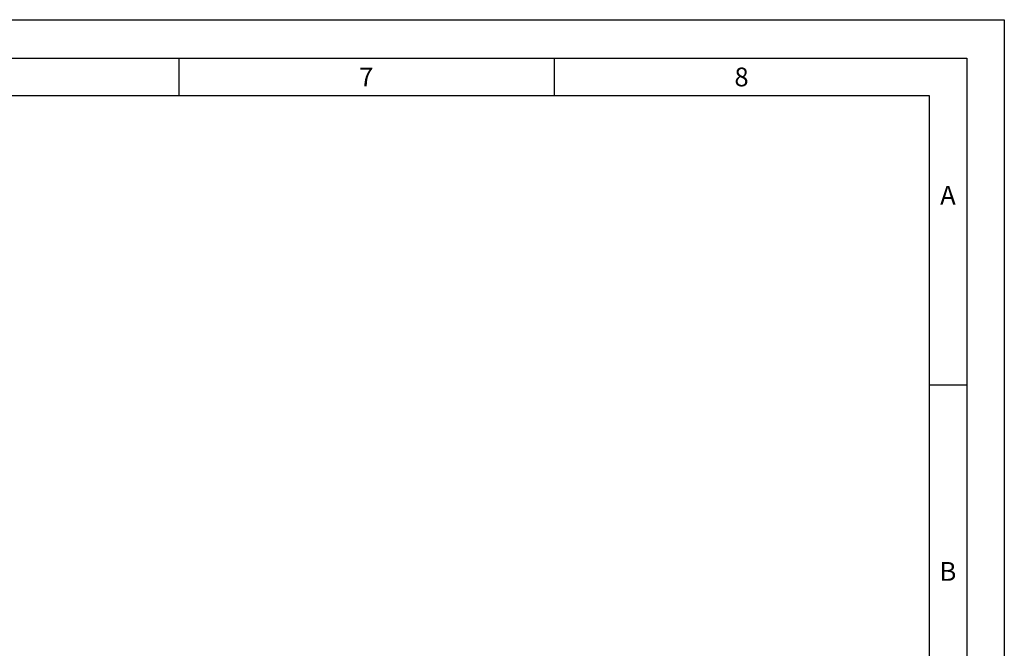
# Model space of a CAD drawing. Units: millimetres. Extents: x 0 to 420, y 0 to 297.
# Drawn here: x 289 to 420, y 213 to 297 of the extents above; entities that cross this region are included whole.
import ezdxf

# ---------------------------------------------------------------- set-up
doc = ezdxf.new("R2010")
doc.units = ezdxf.units.MM
doc.layers.add('FORMAT', color=7, linetype='Continuous')
doc.styles.add('SLDTEXTSTYLE1', font='TXT', dxfattribs={"width": 0.605})

msp = doc.modelspace()

# ---------------------------------------------------------------- linework, layer by layer
at = {"layer": 'FORMAT'}
for p, q in [((0, 297.10467), (420, 297.10467)), ((420, 297.10467), (420, 0)), ((5, 292), (415, 292)), ((310, 292), (310, 287)), ((360, 292), (360, 287)), ((415, 292), (415, 5)), ((20, 287), (410, 287)), ((410, 287), (410, 10)), ((410, 248.5), (415, 248.5))]:
    msp.add_line(p, q, dxfattribs=at)

# ---------------------------------------------------------------- texts
at = {"color": 7, "linetype": 'Continuous', "lineweight": 0, "char_height": 2.5, "attachment_point": 2, "style": 'SLDTEXTSTYLE1'}
for s, insert in [('7', (334.98264, 290.73377)), ('8', (384.98264, 290.73377)), ('A', (412.48698, 274.98377)), ('B', (412.48698, 224.9072))]:
    msp.add_mtext(s, dxfattribs=dict(at, insert=insert))

doc.saveas('drawing.dxf')
